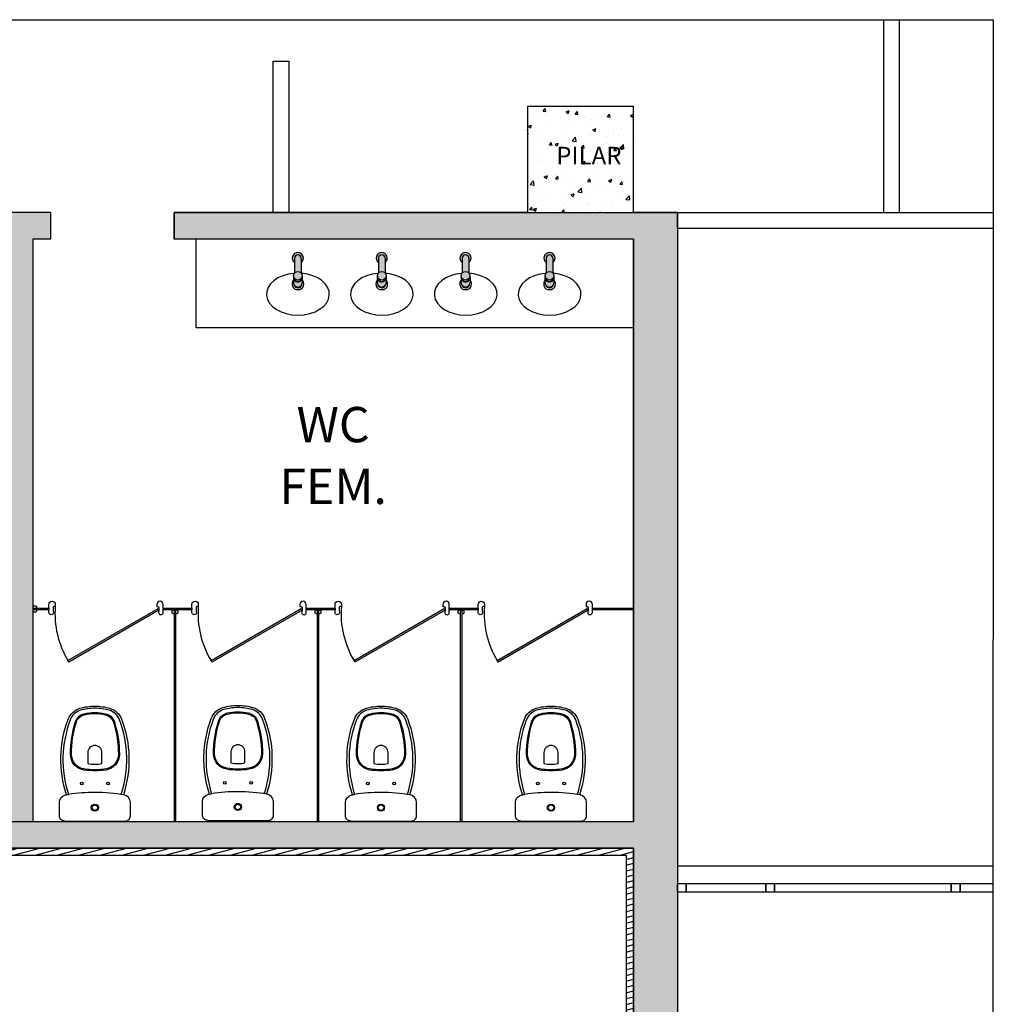
# Model space of a CAD drawing. Units: millimetres. Extents: x 936 to 1835, y -23563 to 476.
# Drawn here: x 1718 to 1723, y -23524 to -23518 of the extents above; entities that cross this region are included whole.
import ezdxf
from ezdxf.enums import TextEntityAlignment as Align

# ---------------------------------------------------------------- set-up
doc = ezdxf.new("R2010")
doc.units = ezdxf.units.MM
doc.header["$LTSCALE"] = 5
doc.linetypes.add('HIDDEN', pattern=[0.375, 0.25, -0.125])
for name, color, linetype in [('arq- forro', 10, 'Continuous'), ('ARQ-alvenaria', 4, 'Continuous'), ('ARQ-BASE 3 ANDAR', 8, 'Continuous'), ('ARQ-hachura concreto', 252, 'Continuous'), ('P_DIVISÓRIA-WC', 2, 'Continuous'), ('P_HATCH', 254, 'Continuous'), ('P_LOUÇA', 9, 'Continuous'), ('P_TEXTO-20', 2, 'Continuous')]:
    doc.layers.add(name, color=color, linetype=linetype)
doc.styles.add('80100', font='romans.shx', dxfattribs={"height": 0.2})
doc.styles.add('Arial', font='arial.ttf')

# ---------------------------------------------------------------- blocks, each defined once
blk = doc.blocks.new('BACIA MONTE CARLO')
at = {"layer": 'P_LOUÇA', "color": 0}
for points in [[(0.09, 0, 0.4201), (-2.95, -2.92), (-2.95, -10.59, 0.366337), (0.72, -14.85, 0.000875), (1.06, -14.91)], [(34.24, 0, -0.4201), (37.28, -2.92), (37.28, -10.59, -0.366337), (33.61, -14.85)], [(1.06, -14.91, 0.170633), (2.08, -57.74, 0.234797), (8.7, -63.87, 0.071727), (17.18, -65.09, 0.071727), (25.66, -63.87, 0.234797), (32.27, -57.74, 0.170653), (33.3, -14.9)], [(32.1, -15.09, -0.171417), (31.16, -57.31, -0.234797), (25.32, -62.73, -0.071727), (17.18, -63.9, -0.071727), (9.04, -62.73, -0.234797), (3.2, -57.31, -0.171398), (2.25, -15.1)], [(1.06, -14.91, 0.003054), (2.25, -15.1)], [(33.97, -14.79, -0.042746), (17.16, -16.23, -0.037874), (2.25, -15.1)], [(10.97, -29.49, 0.368101), (3.91, -37.7, 0.078177), (6.69, -56.02, 0.262829), (11.19, -60.22, 0.058535), (17.18, -60.92, 0.057686), (23.08, -60.24, 0.263585), (27.62, -56.05, 0.078177), (30.45, -37.73, 0.368101), (23.41, -29.51, 0.039348), (17.18, -29.02, 0.039347), (10.95, -29.51)]]:
    blk.add_lwpolyline(points, format="xyb", dxfattribs=at)
at = {"layer": 'P_LOUÇA', "color": 0, "ltscale": 0.001155}
blk.add_lwpolyline([(0.07, 0), (34.24, 0)], dxfattribs=at)
at = {"layer": 'P_LOUÇA', "color": 0}
for points in [[(17.16, -5.54, 1), (17.16, -9.62, 1)], [(17.16, -6.04, 1), (17.16, -9.12, 1)], [(9.71, -20.53, 1), (9.71, -22.02, 1)], [(24.61, -20.53, 1), (24.61, -22.02, 1)], [(10.86, -28.92, 0.368101), (3.32, -37.73, 0.078177), (6.18, -56.23, 0.263585), (11.14, -60.82, 0.057686), (17.18, -61.52, 0.057686), (23.22, -60.82, 0.263585), (28.18, -56.23, 0.078177), (31.04, -37.73, 0.368101), (23.5, -28.92, 0.039348), (17.18, -28.42, 0.039347)], [(13.19, -32.56, -0.050382), (17.16, -32.16, -0.050382), (21.14, -32.56), (21.14, -38.82, -0.414214), (17.16, -42.79, -0.414214), (13.19, -38.82)]]:
    blk.add_lwpolyline(points, format="xyb", close=True, dxfattribs=at)

msp = doc.modelspace()

# ---------------------------------------------------------------- hatches: boundary and pattern name
h = msp.add_hatch(color=8)
h.dxf.hatch_style = 1
h.paths.add_polyline_path([(1714.6681, -23522.6826), (1714.6681, -23519.3826), (1716.7681, -23519.3826), (1716.7681, -23519.2328), (1714.5181, -23519.2328), (1714.5181, -23522.8326), (1721.1181, -23522.8326), (1721.1181, -23531.0326), (1721.3681, -23531.0326), (1721.3681, -23519.2326), (1718.5181, -23519.2326), (1718.5181, -23519.3826), (1721.1181, -23519.3826), (1721.1181, -23522.6826)])
h = msp.add_hatch(color=8)
h.dxf.hatch_style = 1
h.paths.add_polyline_path([(1717.7181, -23519.3826), (1717.8181, -23519.3826), (1717.8181, -23519.2326), (1717.4681, -23519.2326), (1717.4681, -23519.3826), (1717.5681, -23519.3826), (1717.5681, -23522.6826), (1717.7181, -23522.6826)])
at = {"layer": 'ARQ-BASE 3 ANDAR'}
h = msp.add_hatch(dxfattribs=at)
h.set_pattern_fill('AR-CONC', color=256, scale=0.001, style=0)
h.set_pattern_definition([(50, (551.70872, -24713.59795), (0.182184669, -0.015939086), [0.01905, -0.20955]), (355, (551.70872, -24713.59795), (-0.035243421, 0.191056845), [0.01524, -0.167640584]), (100.451445, (551.7239, -24713.59928), (0.146941247, 0.175117752), [0.016190009, -0.178090245]), (46.1842, (551.70872, -24713.54715), (0.27107904, -0.042042328), [0.028575, -0.314325]), (96.635558, (551.7313, -24713.55065), (0.237404134, 0.247426125), [0.024285023, -0.26713561]), (351.184151, (551.70872, -24713.54715), (0.237404134, 0.247426125), [0.022859967, -0.25145973]), (21, (551.73412, -24713.55985), (0.151614391, -0.102265198), [0.01905, -0.20955]), (326, (551.73412, -24713.55985), (0.061802028, 0.184187966), [0.01524, -0.16764]), (71.451445, (551.74675, -24713.56837), (0.21341642, 0.081922769), [0.016190009, -0.178089938]), (37.5, (551.70872, -24713.59795), (0.0030886033, 0.0845550389), [0, -0.165608, 0, -0.17018, 0, -0.168275]), (7.5, (551.70872, -24713.59795), (0.0668196625, 0.100180575), [0, -0.097028, 0, -0.161798, 0, -0.064135]), (327.5, (551.65208, -24713.59795), (0.1355905951, -0.005728744), [0, -0.0635, 0, -0.19812, 0, -0.26289]), (317.5, (551.62668, -24713.59795), (0.148129181, 0.025426491), [0, -0.08255, 0, -0.131572, 0, -0.18669])])
h.paths.add_polyline_path([(1720.5181, -23518.6326), (1720.5181, -23519.2326), (1721.1181, -23519.2326), (1721.1181, -23518.6326)])
h = msp.add_hatch(dxfattribs=at)
h.set_pattern_fill('ANSI31', color=256, scale=0.01, angle=330)
h.set_pattern_definition([(15, (0, -16.751856), (-0.00821750468, 0.030668144985), [])])
h.paths.add_polyline_path([(1712.5661, -23522.6506), (1712.5181, -23522.6506), (1712.5181, -23526.6326), (1712.5661, -23526.6326)])
h.paths.add_polyline_path([(1714.5181, -23521.7506), (1712.5216, -23521.7506), (1712.5216, -23521.8506), (1712.5602, -23521.8506), (1712.5602, -23521.7906), (1714.4781, -23521.7906), (1714.4781, -23522.8726), (1721.0781, -23522.8726), (1721.0781, -23526.6326), (1721.1181, -23526.6326), (1721.1181, -23522.8326), (1714.5181, -23522.8326)])
at = {"layer": 'P_HATCH'}
h = msp.add_hatch(color=7, dxfattribs=at)
h.paths.add_polyline_path([(1719.2375, -23519.4906, 1), (1719.1994, -23519.4906), (1719.1994, -23519.5748, -0.47766), (1719.2375, -23519.5748)])
h.paths.add_polyline_path([(1719.243, -23519.5902, 1), (1719.1939, -23519.5902, 1)])
h.paths.add_polyline_path([(1719.2437, -23519.6001, -0.353409), (1719.2237, -23519.6247, -0.47775), (1719.1932, -23519.6001), (1719.1932, -23519.6292, 0.647431), (1719.2352, -23519.648, 0.214012), (1719.2437, -23519.6292)])
h.paths.add_polyline_path([(1719.1994, -23519.5158), (1719.1994, -23519.4906, -1), (1719.2375, -23519.4906), (1719.2375, -23519.5158, 2.970167)])
h = msp.add_hatch(color=7, dxfattribs=at)
h.paths.add_polyline_path([(1719.7179, -23519.5902, 1), (1719.6688, -23519.5902, 1)])
h.paths.add_polyline_path([(1719.7124, -23519.4906, 1), (1719.6743, -23519.4906), (1719.6743, -23519.5748, -0.47766), (1719.7124, -23519.5748)])
h.paths.add_polyline_path([(1719.7186, -23519.6292), (1719.7186, -23519.6001, -0.353409), (1719.6986, -23519.6247, -0.47775), (1719.6681, -23519.6001), (1719.6681, -23519.6292, 0.647431), (1719.7101, -23519.648, 0.214012)])
h.paths.add_polyline_path([(1719.7124, -23519.4906), (1719.7124, -23519.5158, 2.970167), (1719.6743, -23519.5158), (1719.6743, -23519.4906, -1)])
h.paths.add_polyline_path([(1720.1437, -23519.5902, 1), (1720.1928, -23519.5902, 1)])
h.paths.add_polyline_path([(1720.1935, -23519.6292), (1720.1935, -23519.6001, -0.353409), (1720.1736, -23519.6247, -0.47775), (1720.143, -23519.6001), (1720.143, -23519.6292, 0.647431), (1720.185, -23519.648, 0.214012)])
h.paths.add_polyline_path([(1720.1873, -23519.4906, 1), (1720.1492, -23519.4906), (1720.1492, -23519.5748, -0.47766), (1720.1873, -23519.5748)])
h.paths.add_polyline_path([(1720.1492, -23519.5158), (1720.1492, -23519.4906, -1), (1720.1873, -23519.4906), (1720.1873, -23519.5158, 2.970167)])
h.paths.add_polyline_path([(1720.6622, -23519.4906, 1), (1720.6241, -23519.4906), (1720.6241, -23519.5748, -0.47766), (1720.6622, -23519.5748)])
h.paths.add_polyline_path([(1720.6241, -23519.5158), (1720.6241, -23519.4906, -1), (1720.6622, -23519.4906), (1720.6622, -23519.5158, 2.970167)])
h.paths.add_polyline_path([(1720.6677, -23519.5902, 1), (1720.6186, -23519.5902, 1)])
h.paths.add_polyline_path([(1720.6684, -23519.6292), (1720.6684, -23519.6001, -0.353409), (1720.6485, -23519.6247, -0.47775), (1720.6179, -23519.6001), (1720.6179, -23519.6292, 0.647431), (1720.6599, -23519.648, 0.214012)])

# ---------------------------------------------------------------- linework, layer by layer
msp.add_lwpolyline([(1721.3681, -23531.0326), (1721.1181, -23531.0326), (1721.1181, -23522.8326), (1714.5181, -23522.8326), (1714.5181, -23519.2328), (1716.7681, -23519.2328), (1716.7681, -23519.3826), (1714.6681, -23519.3826), (1714.6681, -23522.6826), (1721.1181, -23522.6826), (1721.1181, -23519.3826), (1718.5181, -23519.3826), (1718.5181, -23519.2326), (1721.3681, -23519.2326)], close=True)
at = {"layer": 'arq- forro'}
msp.add_lwpolyline([(1711.1635, -23518.14), (1723.1562, -23518.14), (1723.1508, -23532.177), (1711.1581, -23532.177)], close=True, dxfattribs=at)
at = {"layer": 'ARQ-alvenaria'}
for p, q in [((1719.0781, -23519.2326), (1719.0781, -23518.375)), ((1719.0781, -23518.375), (1719.1681, -23518.375)), ((1719.1681, -23518.375), (1719.1681, -23519.2326)), ((1717.8181, -23519.2326), (1717.4681, -23519.2326)), ((1717.8181, -23519.2326), (1717.8181, -23519.3826)), ((1720.5181, -23519.2326), (1718.5181, -23519.2326)), ((1718.5181, -23519.2326), (1718.5181, -23519.3826)), ((1721.3681, -23519.2326), (1721.1181, -23519.2326)), ((1721.3681, -23519.2326), (1721.3681, -23531.0326)), ((1717.7181, -23519.3826), (1717.7181, -23522.6826)), ((1717.8181, -23519.3826), (1717.7181, -23519.3826)), ((1721.1181, -23519.3826), (1718.5181, -23519.3826)), ((1721.1181, -23519.3826), (1721.1181, -23522.6826)), ((1717.7181, -23522.6826), (1721.1181, -23522.6826)), ((1714.5181, -23522.8326), (1721.1181, -23522.8326)), ((1721.1181, -23522.8326), (1721.1181, -23531.0326))]:
    msp.add_line(p, q, dxfattribs=at)
msp.add_lwpolyline([(1723.1562, -23519.3227), (1721.3681, -23519.3227), (1721.3681, -23519.2326), (1723.1562, -23519.2326)], dxfattribs=at)
at = {"layer": 'ARQ-BASE 3 ANDAR'}
msp.add_line((1721.3681, -23522.9326), (1723.1562, -23522.9326), dxfattribs=at)
for points in [[(1722.5343, -23518.14), (1722.5343, -23519.2326), (1722.6243, -23519.2326), (1722.6243, -23518.14)], [(1712.5216, -23521.8506), (1712.5216, -23521.7506), (1714.5181, -23521.7506), (1714.5181, -23522.8326), (1721.1181, -23522.8326), (1721.1181, -23526.6326)], [(1712.5216, -23521.8506), (1712.5602, -23521.8506), (1712.5602, -23521.7906), (1714.4781, -23521.7906), (1714.4781, -23522.8726), (1721.0781, -23522.8726), (1721.0781, -23526.6326)], [(1723.1562, -23523.0826), (1722.9681, -23523.0826), (1722.9681, -23523.0326), (1723.1562, -23523.0326)]]:
    msp.add_lwpolyline(points, dxfattribs=at)
for points in [[(1720.5181, -23519.2326), (1721.1181, -23519.2326), (1721.1181, -23518.6326), (1720.5181, -23518.6326)], [(1718.6401, -23519.8826), (1721.1181, -23519.8826), (1721.1181, -23519.3826), (1718.6401, -23519.3826)], [(1721.4181, -23523.0826), (1721.3681, -23523.0826), (1721.3681, -23523.0326), (1721.4181, -23523.0326)], [(1721.8681, -23523.0826), (1721.4181, -23523.0826), (1721.4181, -23523.0326), (1721.8681, -23523.0326)], [(1721.9181, -23523.0826), (1721.8681, -23523.0826), (1721.8681, -23523.0326), (1721.9181, -23523.0326)], [(1722.9181, -23523.0826), (1721.9181, -23523.0826), (1721.9181, -23523.0326), (1722.9181, -23523.0326)], [(1722.9681, -23523.0826), (1722.9181, -23523.0826), (1722.9181, -23523.0326), (1722.9681, -23523.0326)]]:
    msp.add_lwpolyline(points, close=True, dxfattribs=at)
at = {"layer": 'P_DIVISÓRIA-WC', "color": 1}
for points in [[(1717.7435, -23521.4726, 0.139519), (1717.7377, -23521.4622, 0.198738), (1717.7363, -23521.4616), (1717.7181, -23521.4616), (1717.7181, -23521.4936), (1717.7363, -23521.4936, 0.198738), (1717.7377, -23521.493, 0.139519), (1717.7435, -23521.4826), (1717.7221, -23521.4826), (1717.7221, -23521.4726), (1717.7301, -23521.4726)], [(1717.8091, -23521.4976), (1717.8091, -23521.4526, -1), (1717.8451, -23521.4526), (1717.8451, -23521.4641), (1717.8386, -23521.4641), (1717.8331, -23521.4685), (1717.8331, -23521.4776), (1717.8331, -23521.4907, -1.329508)], [(1718.4561, -23521.4976), (1718.4561, -23521.4526, 1), (1718.4201, -23521.4526), (1718.4201, -23521.4641), (1718.4266, -23521.4641), (1718.4321, -23521.4685), (1718.4321, -23521.4776), (1718.4321, -23521.4907, 1.329508)], [(1718.6191, -23521.4976), (1718.6191, -23521.4526, -1), (1718.6551, -23521.4526), (1718.6551, -23521.4641), (1718.6486, -23521.4641), (1718.6431, -23521.4685), (1718.6431, -23521.4776), (1718.6431, -23521.4907, -1.329508)], [(1719.2661, -23521.4976), (1719.2661, -23521.4526, 1), (1719.2301, -23521.4526), (1719.2301, -23521.4641), (1719.2366, -23521.4641), (1719.2421, -23521.4685), (1719.2421, -23521.4776), (1719.2421, -23521.4907, 1.329508)], [(1719.4291, -23521.4976), (1719.4291, -23521.4526, -1), (1719.4651, -23521.4526), (1719.4651, -23521.4641), (1719.4586, -23521.4641), (1719.4531, -23521.4685), (1719.4531, -23521.4776), (1719.4531, -23521.4907, -1.329508)], [(1720.0761, -23521.4976), (1720.0761, -23521.4526, 1), (1720.0401, -23521.4526), (1720.0401, -23521.4641), (1720.0466, -23521.4641), (1720.0521, -23521.4685), (1720.0521, -23521.4776), (1720.0521, -23521.4907, 1.329508)], [(1720.2391, -23521.4976), (1720.2391, -23521.4526, -1), (1720.2751, -23521.4526), (1720.2751, -23521.4641), (1720.2686, -23521.4641), (1720.2631, -23521.4685), (1720.2631, -23521.4776), (1720.2631, -23521.4907, -1.329508)], [(1720.8861, -23521.4976), (1720.8861, -23521.4526, 1), (1720.8501, -23521.4526), (1720.8501, -23521.4641), (1720.8566, -23521.4641), (1720.8621, -23521.4685), (1720.8621, -23521.4776), (1720.8621, -23521.4907, 1.329508)], [(1718.5181, -23521.508, -0.139519), (1718.5076, -23521.5022, -0.198738), (1718.5071, -23521.5008), (1718.5071, -23521.4826), (1718.5391, -23521.4826), (1718.5391, -23521.5008, -0.198738), (1718.5385, -23521.5022, -0.139519), (1718.5281, -23521.508), (1718.5281, -23521.4866), (1718.5181, -23521.4866), (1718.5181, -23521.4946)], [(1719.3281, -23521.508, -0.139519), (1719.3176, -23521.5022, -0.198738), (1719.3171, -23521.5008), (1719.3171, -23521.4826), (1719.3491, -23521.4826), (1719.3491, -23521.5008, -0.198738), (1719.3485, -23521.5022, -0.139519), (1719.3381, -23521.508), (1719.3381, -23521.4866), (1719.3281, -23521.4866), (1719.3281, -23521.4946)], [(1720.1381, -23521.508, -0.139519), (1720.1276, -23521.5022, -0.198738), (1720.1271, -23521.5008), (1720.1271, -23521.4826), (1720.1591, -23521.4826), (1720.1591, -23521.5008, -0.198738), (1720.1585, -23521.5022, -0.139519), (1720.1481, -23521.508), (1720.1481, -23521.4866), (1720.1381, -23521.4866), (1720.1381, -23521.4946)]]:
    msp.add_lwpolyline(points, format="xyb", close=True, dxfattribs=at)
at = {"layer": 'P_DIVISÓRIA-WC'}
for points in [[(1717.8091, -23521.4826), (1717.7221, -23521.4826), (1717.7221, -23521.4726), (1717.8091, -23521.4726)], [(1718.6191, -23521.4826), (1718.4561, -23521.4826), (1718.4561, -23521.4726), (1718.6191, -23521.4726)], [(1719.4291, -23521.4826), (1719.2661, -23521.4826), (1719.2661, -23521.4726), (1719.4291, -23521.4726)], [(1720.2391, -23521.4826), (1720.0761, -23521.4826), (1720.0761, -23521.4726), (1720.2391, -23521.4726)], [(1721.1181, -23521.4826), (1720.8861, -23521.4826), (1720.8861, -23521.4726), (1721.1181, -23521.4726)], [(1718.4321, -23521.4841), (1717.922, -23521.7786), (1717.917, -23521.77), (1718.4271, -23521.4755)], [(1718.5181, -23521.4866), (1718.5181, -23522.6786), (1718.5281, -23522.6786), (1718.5281, -23521.4866)], [(1719.2421, -23521.4841), (1718.732, -23521.7786), (1718.727, -23521.77), (1719.2371, -23521.4755)], [(1719.3281, -23521.4866), (1719.3281, -23522.6786), (1719.3381, -23522.6786), (1719.3381, -23521.4866)], [(1720.0521, -23521.4841), (1719.542, -23521.7786), (1719.537, -23521.77), (1720.0471, -23521.4755)], [(1720.1381, -23521.4866), (1720.1381, -23522.6786), (1720.1481, -23522.6786), (1720.1481, -23521.4866)], [(1720.8621, -23521.4841), (1720.352, -23521.7786), (1720.347, -23521.77), (1720.8571, -23521.4755)]]:
    msp.add_lwpolyline(points, close=True, dxfattribs=at)
at = {"layer": 'P_DIVISÓRIA-WC', "color": 1, "linetype": 'HIDDEN'}
for centre in [(1718.3534, -23521.506), (1719.1634, -23521.506), (1719.9734, -23521.506), (1720.7834, -23521.506)]:
    msp.add_arc(centre, 0.5101, 175.2914, 211.1685, dxfattribs=at)
at = {"layer": 'P_LOUÇA'}
for p, q in [((1719.1994, -23519.4906), (1719.1994, -23519.5748)), ((1719.2375, -23519.4906), (1719.2375, -23519.5748)), ((1719.6743, -23519.4906), (1719.6743, -23519.5748)), ((1719.7124, -23519.4906), (1719.7124, -23519.5748)), ((1720.1492, -23519.4906), (1720.1492, -23519.5748)), ((1720.1873, -23519.4906), (1720.1873, -23519.5748)), ((1720.6241, -23519.4906), (1720.6241, -23519.5748)), ((1720.6622, -23519.4906), (1720.6622, -23519.5748)), ((1719.1932, -23519.6001), (1719.1932, -23519.6292)), ((1719.1939, -23519.5902), (1719.1939, -23519.5977)), ((1719.243, -23519.5902), (1719.243, -23519.5977)), ((1719.2437, -23519.6001), (1719.2437, -23519.6292)), ((1719.6681, -23519.6001), (1719.6681, -23519.6292)), ((1719.6688, -23519.5902), (1719.6688, -23519.5977)), ((1719.7179, -23519.5902), (1719.7179, -23519.5977)), ((1719.7186, -23519.6001), (1719.7186, -23519.6292)), ((1720.143, -23519.6001), (1720.143, -23519.6292)), ((1720.1437, -23519.5902), (1720.1437, -23519.5977)), ((1720.1928, -23519.5902), (1720.1928, -23519.5977)), ((1720.1935, -23519.6001), (1720.1935, -23519.6292)), ((1720.6179, -23519.6001), (1720.6179, -23519.6292)), ((1720.6186, -23519.5902), (1720.6186, -23519.5977)), ((1720.6677, -23519.5902), (1720.6677, -23519.5977)), ((1720.6684, -23519.6001), (1720.6684, -23519.6292))]:
    msp.add_line(p, q, dxfattribs=at)
for centre in [(1719.2184, -23519.5902), (1719.6933, -23519.5902), (1720.1682, -23519.5902), (1720.6432, -23519.5902)]:
    msp.add_circle(centre, 0.0245, dxfattribs=at)
for centre, radius, start, end in [((1719.2184, -23519.4906), 0.0316, 307.2148, 232.7852), ((1719.6933, -23519.4906), 0.0316, 307.2148, 232.7852), ((1720.1682, -23519.4906), 0.0316, 307.2148, 232.7852), ((1720.6432, -23519.4906), 0.0316, 307.2148, 232.7852), ((1719.2184, -23519.4906), 0.0191, 0, 180), ((1719.6933, -23519.4906), 0.0191, 0, 180), ((1720.1682, -23519.4906), 0.0191, 0, 180), ((1720.6432, -23519.4906), 0.0191, 0, 180), ((1719.2184, -23519.6001), 0.0252, 166.5957, 257.6376), ((1719.2184, -23519.6001), 0.0252, 180, 282.1445), ((1719.2184, -23519.6292), 0.0252, 180, 311.681), ((1719.2184, -23519.5977), 0.0245, 180, 257.2857), ((1719.2184, -23519.5977), 0.0245, 180, 280.3053), ((1719.2184, -23519.5977), 0.0245, 280.3053, 360), ((1719.2184, -23519.6001), 0.0252, 282.1445, 13.4043), ((1719.2184, -23519.6292), 0.0252, 311.681, 0), ((1719.6933, -23519.6001), 0.0252, 166.5957, 257.6376), ((1719.6933, -23519.6001), 0.0252, 180, 282.1445), ((1719.6933, -23519.6292), 0.0252, 180, 311.681), ((1719.6933, -23519.5977), 0.0245, 180, 257.2857), ((1719.6933, -23519.5977), 0.0245, 180, 280.3053), ((1719.6933, -23519.5977), 0.0245, 280.3053, 360), ((1719.6933, -23519.6001), 0.0252, 282.1445, 13.4043), ((1719.6933, -23519.6292), 0.0252, 311.681, 0), ((1720.1682, -23519.6001), 0.0252, 166.5957, 257.6376), ((1720.1682, -23519.6001), 0.0252, 180, 282.1445), ((1720.1682, -23519.6292), 0.0252, 180, 311.681), ((1720.1682, -23519.5977), 0.0245, 180, 257.2857), ((1720.1682, -23519.5977), 0.0245, 180, 280.3053), ((1720.1682, -23519.5977), 0.0245, 280.3053, 360), ((1720.1682, -23519.6001), 0.0252, 282.1445, 13.4043), ((1720.1682, -23519.6292), 0.0252, 311.681, 0), ((1720.6432, -23519.6001), 0.0252, 166.5957, 257.6376), ((1720.6432, -23519.6001), 0.0252, 180, 282.1445), ((1720.6432, -23519.6292), 0.0252, 180, 311.681), ((1720.6432, -23519.5977), 0.0245, 180, 257.2857), ((1720.6432, -23519.5977), 0.0245, 180, 280.3053), ((1720.6432, -23519.5977), 0.0245, 280.3053, 360), ((1720.6432, -23519.6001), 0.0252, 282.1445, 13.4043), ((1720.6432, -23519.6292), 0.0252, 311.681, 0)]:
    msp.add_arc(centre, radius, start, end, dxfattribs=at)
for centre in [(1719.2191, -23519.6946), (1719.694, -23519.6946), (1720.1689, -23519.6946), (1720.6438, -23519.6946)]:
    msp.add_ellipse(centre, major_axis=(0.1779, 0), ratio=0.667287, start_param=1.689801, end_param=7.742857, dxfattribs=at)
for points, knots in [([(1719.1932, -23519.6153), (1719.1886, -23519.621), (1719.1859, -23519.6282), (1719.1859, -23519.636), (1719.1859, -23519.636), (1719.1859, -23519.6542), (1719.2006, -23519.669), (1719.2188, -23519.669), (1719.2188, -23519.669), (1719.237, -23519.669), (1719.2518, -23519.6542), (1719.2518, -23519.636), (1719.2518, -23519.6278), (1719.2487, -23519.6202), (1719.2437, -23519.6144)], [0.3921028, 0.3921028, 0.3921028, 0.3921028, 0.5, 0.5, 0.5, 0.625, 0.75, 0.75, 0.75, 0.875, 1, 1, 1, 1.1138782, 1.1138782, 1.1138782, 1.1138782]), ([(1719.6681, -23519.6153), (1719.6635, -23519.621), (1719.6608, -23519.6282), (1719.6608, -23519.636), (1719.6608, -23519.636), (1719.6608, -23519.6542), (1719.6755, -23519.669), (1719.6937, -23519.669), (1719.6937, -23519.669), (1719.7119, -23519.669), (1719.7267, -23519.6542), (1719.7267, -23519.636), (1719.7267, -23519.6278), (1719.7236, -23519.6202), (1719.7186, -23519.6144)], [0.3921028, 0.3921028, 0.3921028, 0.3921028, 0.5, 0.5, 0.5, 0.625, 0.75, 0.75, 0.75, 0.875, 1, 1, 1, 1.1138782, 1.1138782, 1.1138782, 1.1138782]), ([(1720.143, -23519.6153), (1720.1384, -23519.621), (1720.1357, -23519.6282), (1720.1357, -23519.636), (1720.1357, -23519.636), (1720.1357, -23519.6542), (1720.1504, -23519.669), (1720.1686, -23519.669), (1720.1686, -23519.669), (1720.1868, -23519.669), (1720.2016, -23519.6542), (1720.2016, -23519.636), (1720.2016, -23519.6278), (1720.1985, -23519.6202), (1720.1935, -23519.6144)], [0.3921028, 0.3921028, 0.3921028, 0.3921028, 0.5, 0.5, 0.5, 0.625, 0.75, 0.75, 0.75, 0.875, 1, 1, 1, 1.1138782, 1.1138782, 1.1138782, 1.1138782]), ([(1720.6179, -23519.6153), (1720.6134, -23519.621), (1720.6106, -23519.6282), (1720.6106, -23519.636), (1720.6106, -23519.636), (1720.6106, -23519.6542), (1720.6254, -23519.669), (1720.6435, -23519.669), (1720.6435, -23519.669), (1720.6617, -23519.669), (1720.6765, -23519.6542), (1720.6765, -23519.636), (1720.6765, -23519.6278), (1720.6734, -23519.6202), (1720.6684, -23519.6144)], [0.3921028, 0.3921028, 0.3921028, 0.3921028, 0.5, 0.5, 0.5, 0.625, 0.75, 0.75, 0.75, 0.875, 1, 1, 1, 1.1138782, 1.1138782, 1.1138782, 1.1138782]), ([(1719.1974, -23519.6431), (1719.2004, -23519.6521), (1719.2088, -23519.6586), (1719.2188, -23519.6586), (1719.2188, -23519.6586), (1719.2273, -23519.6586), (1719.2347, -23519.6539), (1719.2386, -23519.647)], [0.549701, 0.549701, 0.549701, 0.549701, 0.75, 0.75, 0.75, 0.835219, 0.920438, 0.920438, 0.920438, 0.920438]), ([(1719.6723, -23519.6431), (1719.6753, -23519.6521), (1719.6838, -23519.6586), (1719.6937, -23519.6586), (1719.6937, -23519.6586), (1719.7022, -23519.6586), (1719.7096, -23519.6539), (1719.7135, -23519.647)], [0.549701, 0.549701, 0.549701, 0.549701, 0.75, 0.75, 0.75, 0.835219, 0.920438, 0.920438, 0.920438, 0.920438]), ([(1720.1472, -23519.6431), (1720.1502, -23519.6521), (1720.1587, -23519.6586), (1720.1686, -23519.6586), (1720.1686, -23519.6586), (1720.1771, -23519.6586), (1720.1845, -23519.6539), (1720.1884, -23519.647)], [0.549701, 0.549701, 0.549701, 0.549701, 0.75, 0.75, 0.75, 0.835219, 0.920438, 0.920438, 0.920438, 0.920438]), ([(1720.6221, -23519.6431), (1720.6251, -23519.6521), (1720.6336, -23519.6586), (1720.6435, -23519.6586), (1720.6435, -23519.6586), (1720.652, -23519.6586), (1720.6594, -23519.6539), (1720.6633, -23519.647)], [0.549701, 0.549701, 0.549701, 0.549701, 0.75, 0.75, 0.75, 0.835219, 0.920438, 0.920438, 0.920438, 0.920438])]:
    msp.add_open_spline(points, degree=3, knots=knots, dxfattribs=at)
for points in [[(1719.2386, -23519.647), (1719.2405, -23519.6425), (1719.2407, -23519.6416), (1719.2409, -23519.6407)], [(1719.7135, -23519.647), (1719.7154, -23519.6425), (1719.7156, -23519.6416), (1719.7158, -23519.6407)], [(1720.1884, -23519.647), (1720.1903, -23519.6425), (1720.1905, -23519.6416), (1720.1907, -23519.6407)], [(1720.6633, -23519.647), (1720.6652, -23519.6425), (1720.6654, -23519.6416), (1720.6656, -23519.6407)]]:
    msp.add_open_spline(points, degree=3, dxfattribs=at)

# ---------------------------------------------------------------- block references
at = {"layer": 'P_LOUÇA', "xscale": -0.010000000000005, "yscale": 0.010000000000005, "zscale": 0.010000000000005, "rotation": 180}
for p in [(1717.8977, -23522.6792), (1718.7077, -23522.6752), (1719.5177, -23522.6792), (1720.4802, -23522.6792)]:
    msp.add_blockref('BACIA MONTE CARLO', p, dxfattribs=at)

# ---------------------------------------------------------------- texts
at = {"layer": 'ARQ-hachura concreto', "linetype": 'Continuous', "lineweight": 15, "style": 'Arial'}
msp.add_text('PILAR', height=0.1, dxfattribs=at).set_placement((1720.8665, -23518.9101), align=Align.MIDDLE_CENTER)
at = {"layer": 'P_TEXTO-20', "style": '80100'}
for s, p in [('WC', (1719.4181, -23520.4334)), ('FEM.', (1719.4181, -23520.7834))]:
    msp.add_text(s, height=0.2, dxfattribs=at).set_placement(p, align=Align.MIDDLE_CENTER)

doc.saveas('drawing.dxf')
